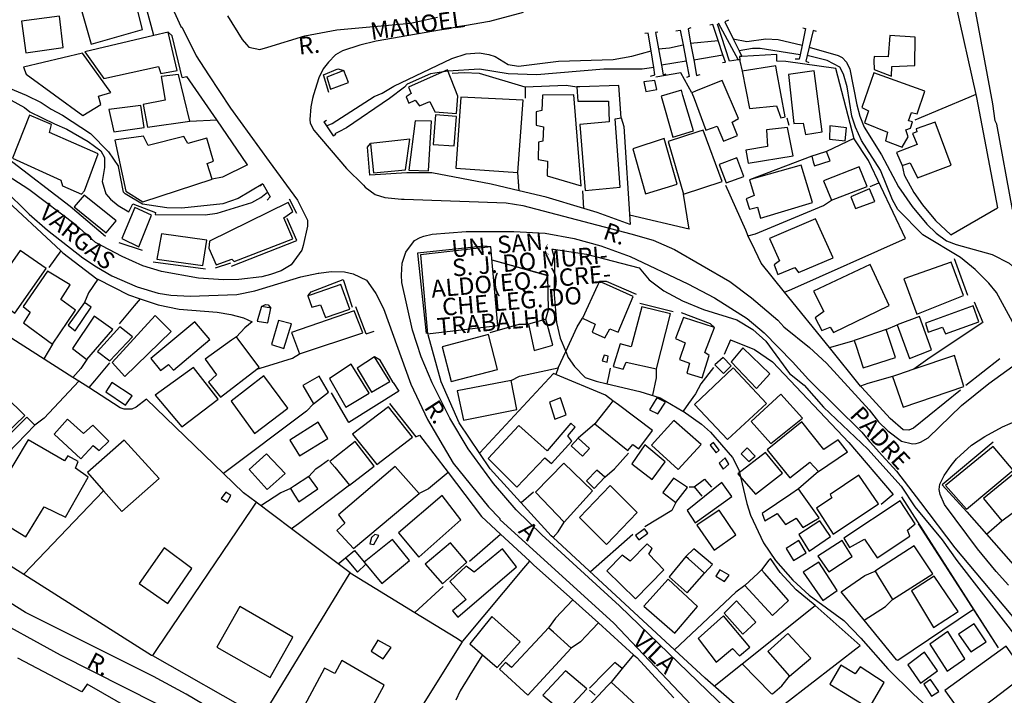
# Model space of a CAD drawing. Units: millimetres. Extents: x 183127 to 185541, y 1668740 to 1671515.
# Drawn here: x 183643 to 183785, y 1671231 to 1671328 of the extents above; entities that cross this region are included whole.
import ezdxf
from ezdxf.enums import TextEntityAlignment as Align

# ---------------------------------------------------------------- set-up
doc = ezdxf.new("R2010")
doc.units = ezdxf.units.MM
doc.header["$MEASUREMENT"] = 0
for name, color, linetype in [('V-ARROIO', 80, 'Continuous'), ('V-BUEIRO', 5, 'Continuous'), ('V-EDIFICACAO', 50, 'Continuous'), ('V-EDIFICACAO_IDENTIFICADA', 6, 'Continuous'), ('V-LOTE', 10, 'Continuous'), ('V-NOME_DOS_LOGRADOUROS', 7, 'Continuous'), ('V-PONTE_VIADUTO_PASSARELA', 2, 'Continuous'), ('V-QUADRA', 2, 'Continuous'), ('V-RIO', 71, 'Continuous'), ('V-TALVEGUE', 40, 'Continuous'), ('V-TESTADA', 5, 'Continuous'), ('V-VALETA', 161, 'Continuous')]:
    doc.layers.add(name, color=color, linetype=linetype)

# ---------------------------------------------------------------- blocks, each defined once
blk = doc.blocks.new('305')
at = {"color": 0, "linetype": 'ByBlock', "lineweight": -2, "const_width": 0.05}
blk.add_lwpolyline([(0.73, 0.39, 0.60863), (-0.73, 0.38)], format="xyb", dxfattribs=at)

msp = doc.modelspace()

# ---------------------------------------------------------------- linework, layer by layer
at = {"layer": 'V-ARROIO'}
for points in [[(183609.23, 1671330.33), (183617.31, 1671327.86), (183625.56, 1671324.42), (183636.95, 1671320.6), (183644.13, 1671317.61), (183646.32, 1671316.54), (183647.74, 1671315.57), (183649.37, 1671314.73), (183653.43, 1671312.07), (183656.01, 1671309.43), (183657.49, 1671307.32)], [(183609.24, 1671327.95), (183610.13, 1671327.85), (183612.28, 1671327.13), (183615.24, 1671325.71), (183616.88, 1671325.11), (183617.69, 1671324.6), (183622.87, 1671323.07), (183624.27, 1671322.83), (183636.81, 1671319.09), (183639.05, 1671318.26), (183641.98, 1671316.87), (183643.88, 1671315.83), (183644.69, 1671315.19), (183648.24, 1671313.45)], [(183740.02, 1671325.12), (183743.98, 1671325.51)], [(183746.15, 1671325.74), (183748.14, 1671325.35), (183750.85, 1671325.74), (183752.66, 1671325.63), (183756.1, 1671324.83)], [(183687.47, 1671313.19), (183688.29, 1671313.49), (183694.35, 1671317.39), (183695.53, 1671317.89), (183697.21, 1671318.92), (183705.55, 1671322.88), (183707.65, 1671323.56), (183709.5, 1671323.69), (183710.92, 1671323.48), (183711.82, 1671323.16), (183713.67, 1671322.02), (183715.18, 1671321.8), (183720.93, 1671322.49), (183728.84, 1671322.75), (183731.55, 1671323.24), (183734.31, 1671323.99)], [(183735.36, 1671324.29), (183736.97, 1671324.45), (183738.93, 1671324.87)], [(183755.8, 1671323.4), (183750.03, 1671324.34), (183748.92, 1671324.34), (183747.01, 1671323.98)], [(183757.11, 1671324.52), (183761.29, 1671323.33), (183761.9, 1671323.03), (183762.5, 1671322.38), (183763.01, 1671321.37), (183764.02, 1671316.22), (183764.43, 1671314.58), (183765.06, 1671312.99), (183767.55, 1671308.97), (183770.02, 1671304.4), (183771.97, 1671301.52), (183774.12, 1671298.98), (183775.43, 1671297.71), (183776.94, 1671296.59), (183778.32, 1671296.05), (183783.52, 1671294.62), (183785.97, 1671293.37), (183787.45, 1671292.01)], [(183739.37, 1671322.51), (183735.79, 1671321.94)], [(183740.46, 1671322.71), (183744.67, 1671323.43)], [(183787.78, 1671281.06), (183787.61, 1671281.95), (183786.46, 1671284.88), (183784.14, 1671289.14), (183783.06, 1671290.47), (183781.06, 1671292.45), (183778.94, 1671294.16), (183773.54, 1671297.47), (183769.91, 1671301.1), (183769.16, 1671302.51), (183767.42, 1671306.76), (183764.69, 1671311.08), (183763.81, 1671312.97), (183763.29, 1671314.58), (183762.6, 1671318.8), (183762.09, 1671320.64), (183761.53, 1671321.63), (183759.7, 1671322.62), (183756.82, 1671323.32)], [(183734.7, 1671321.58), (183733.01, 1671321.37), (183727.51, 1671321.33), (183717.84, 1671320.55), (183713.67, 1671320.68), (183709.54, 1671321.33), (183704.99, 1671321.07), (183702.49, 1671320.66), (183699.12, 1671319.19), (183698.75, 1671318.75), (183696.56, 1671317.12), (183690.34, 1671312.87), (183689.26, 1671312.33), (183688.68, 1671312.04)], [(183648.24, 1671313.45), (183650.02, 1671312.71), (183653.11, 1671310.91), (183654.92, 1671309.56), (183655.43, 1671308.6), (183655.43, 1671307.19), (183655.1, 1671305.13), (183655.62, 1671303.37), (183656.29, 1671302.59), (183657.41, 1671301.66), (183658.95, 1671300.75)], [(183678.3, 1671304.79), (183674.73, 1671302.67), (183672.54, 1671301.94), (183666.61, 1671301.28), (183664.46, 1671301.34), (183660.91, 1671301.89), (183658.41, 1671303.38), (183658.19, 1671303.61), (183657.49, 1671307.32)], [(183662.76, 1671300.37), (183669.96, 1671300.35), (183671.72, 1671300.57), (183676.71, 1671302.14), (183678, 1671302.83), (183678.96, 1671303.61)]]:
    msp.add_lwpolyline(points, dxfattribs=at)
at = {"layer": 'V-EDIFICACAO'}
for points in [[(183650.53, 1671335.43), (183653.51, 1671324.97), (183660.95, 1671327.06), (183658.27, 1671337.63), (183650.53, 1671335.43)], [(183643.46, 1671328.29), (183644.1, 1671323.72), (183649.48, 1671324.47), (183648.93, 1671328.98), (183643.46, 1671328.29)], [(183662.57, 1671326.22), (183652.61, 1671323.83), (183655.36, 1671319.99), (183663.26, 1671321.74), (183663.57, 1671320.71), (183665.92, 1671321.17), (183664.61, 1671326.71)], [(183768.74, 1671326.22), (183768.51, 1671323.15), (183766.48, 1671323.2), (183766.45, 1671322.6), (183766.48, 1671321.31), (183769.01, 1671320.35), (183769.06, 1671321.76), (183772.35, 1671321.89), (183772.42, 1671325.95), (183768.74, 1671326.22)], [(183643.75, 1671321.62), (183644.13, 1671320.64), (183652.34, 1671314.69), (183654.94, 1671316.25), (183654.57, 1671317.44), (183656.34, 1671317.98), (183652.25, 1671323.66), (183643.75, 1671321.62)], [(183687.51, 1671320.22), (183688.07, 1671318.49), (183690.64, 1671319.45), (183690, 1671321.17), (183687.51, 1671320.22)], [(183702.87, 1671320.35), (183699.33, 1671318.77), (183699.7, 1671317.82), (183698.95, 1671317.35), (183699.35, 1671316.46), (183700.25, 1671316.88), (183700.9, 1671316.07), (183702.4, 1671316.7), (183703.12, 1671315.21), (183706.23, 1671314.96), (183706.41, 1671317.47), (183704.92, 1671321.28), (183702.87, 1671320.35)], [(183752.29, 1671321.81), (183747.47, 1671321.08), (183748.5, 1671315.66), (183752.41, 1671316.06), (183753.03, 1671314.31), (183753.64, 1671314.47), (183752.4, 1671321.2), (183752.29, 1671321.81)], [(183754.12, 1671320.56), (183754.9, 1671313.53), (183756.24, 1671313.57), (183756.59, 1671311.94), (183758.99, 1671312.33), (183757.86, 1671321.1), (183754.12, 1671320.56)], [(183663.61, 1671320.3), (183664.22, 1671316.86), (183661.03, 1671316.27), (183661.64, 1671312.98), (183667.77, 1671313.85), (183666.14, 1671320.6), (183663.61, 1671320.3)], [(183733.24, 1671319.51), (183733.55, 1671318.13), (183735.12, 1671318.44), (183734.86, 1671319.73), (183733.24, 1671319.51)], [(183740.51, 1671317.11), (183742.22, 1671312.57), (183743.83, 1671313.14), (183744.75, 1671310.96), (183746.77, 1671311.76), (183746.01, 1671313.69), (183746.9, 1671314.23), (183744.56, 1671319.71), (183740.8, 1671318.21), (183740.18, 1671317.95)], [(183766.46, 1671320.83), (183764.7, 1671315.82), (183765.69, 1671315.33), (183765.08, 1671313.59), (183768.41, 1671312.28), (183768.14, 1671311), (183770.56, 1671310.1), (183771.41, 1671311.6), (183771.05, 1671312.58), (183771.74, 1671312.84), (183772.03, 1671313.75), (183771.45, 1671313.9), (183771.88, 1671315.1), (183772.69, 1671314.93), (183773.8, 1671318.16), (183766.46, 1671320.83)], [(183723.61, 1671318.78), (183723.66, 1671318.07), (183723.76, 1671316.73), (183728.15, 1671316.75), (183728.28, 1671313.75), (183724.04, 1671313.37), (183724.79, 1671303.86), (183729.83, 1671304.34), (183729.13, 1671314.17), (183730.01, 1671314.35), (183729.64, 1671318.98), (183724.04, 1671318.79), (183723.61, 1671318.78)], [(183738.91, 1671317.54), (183738.68, 1671318.34), (183735.78, 1671317.46), (183737.44, 1671311.56), (183740.41, 1671312.47)], [(183706.87, 1671317.31), (183706.12, 1671307.07), (183715.09, 1671306.44), (183715.86, 1671316.87), (183706.87, 1671317.31)], [(183718.63, 1671317.59), (183718.57, 1671315.38), (183717.72, 1671315.22), (183717.72, 1671313.25), (183718.79, 1671313.05), (183718.7, 1671310.98), (183718.09, 1671310.84), (183718.02, 1671308.31), (183719.35, 1671308.07), (183719.31, 1671305.97), (183724.2, 1671304.51), (183723.18, 1671317.65), (183718.63, 1671317.59)], [(183656.05, 1671315.54), (183656.79, 1671312.33), (183661.18, 1671312.96), (183660.68, 1671316.13), (183656.05, 1671315.54)], [(183644.61, 1671314.73), (183642.16, 1671308.52), (183649.15, 1671305.36), (183649.39, 1671304.51), (183652.11, 1671303.3), (183652.55, 1671303.8), (183654.52, 1671309.12), (183647.52, 1671312.2), (183647.78, 1671313.39), (183644.61, 1671314.73)], [(183700.27, 1671313.89), (183699.38, 1671306.79), (183702.2, 1671306.68), (183702.63, 1671313.83), (183700.27, 1671313.89)], [(183703.21, 1671314.78), (183702.86, 1671310.5), (183705.88, 1671310.28), (183706.24, 1671314.5), (183703.21, 1671314.78)], [(183741.06, 1671312.29), (183736.76, 1671310.9), (183738.97, 1671303.3), (183744.58, 1671305.15), (183741.84, 1671312.54), (183741.06, 1671312.29)], [(183750.95, 1671312.62), (183751.09, 1671310.18), (183747.96, 1671309.65), (183748.33, 1671307.77), (183754.8, 1671308.83), (183753.99, 1671312.94), (183750.95, 1671312.62)], [(183772.58, 1671312.73), (183772.66, 1671312.33), (183772.05, 1671312.06), (183772.68, 1671310.47), (183769.73, 1671309.31), (183770.52, 1671307.47), (183771.7, 1671307.83), (183772.74, 1671305.67), (183777.59, 1671307.52), (183775.28, 1671313.73), (183772.58, 1671312.73)], [(183657.17, 1671311.16), (183656.94, 1671311.12), (183658.54, 1671303.76), (183660.96, 1671302.19), (183670.99, 1671305.46), (183670.27, 1671307.76), (183671.15, 1671308.09), (183670.19, 1671311.38), (183667.48, 1671310.65), (183666.91, 1671311.64), (183661.73, 1671310.35), (183661.08, 1671311.68), (183657.17, 1671311.16)], [(183693.83, 1671310.65), (183693.89, 1671310.11), (183694.28, 1671306.41), (183698.9, 1671306.84), (183699.52, 1671311.25), (183694.31, 1671310.7), (183693.83, 1671310.65)], [(183736.19, 1671311.33), (183731.69, 1671309.87), (183733.52, 1671303.36), (183738.09, 1671304.76), (183736.19, 1671311.33)], [(183744.11, 1671307.58), (183745.15, 1671304.94), (183747.7, 1671305.86), (183746.67, 1671308.58), (183744.11, 1671307.58)], [(183757.48, 1671308.8), (183757.71, 1671308), (183757.88, 1671307.43), (183760.14, 1671308.11), (183759.64, 1671309.47), (183758.27, 1671309.05), (183757.48, 1671308.8)], [(183748.5, 1671305.41), (183748.65, 1671304.92), (183749.19, 1671303.13), (183748.04, 1671302.65), (183748.5, 1671301.16), (183749.68, 1671301.44), (183750.11, 1671299.84), (183757.6, 1671302.11), (183755.96, 1671307.5), (183749.81, 1671305.78), (183748.5, 1671305.41)], [(183759.18, 1671305.25), (183760.32, 1671302.44), (183765.51, 1671304.43), (183764.34, 1671307.25), (183759.18, 1671305.25)], [(183763.15, 1671302.94), (183763.81, 1671301.24), (183766.58, 1671302.27), (183765.81, 1671304.11), (183763.15, 1671302.94)], [(183652.53, 1671303.17), (183651.07, 1671301.5), (183655.68, 1671297.76), (183657.15, 1671299.45), (183652.53, 1671303.17)], [(183659.8, 1671301.4), (183657.94, 1671296.91), (183660.41, 1671295.7), (183662.23, 1671300.3), (183659.8, 1671301.4)], [(183670.62, 1671296.53), (183670.49, 1671295.53), (183671.58, 1671293.14), (183673.8, 1671293.92), (183674.16, 1671293.59), (183682.64, 1671296.87), (183681.32, 1671299.92), (183682.64, 1671300.82), (183681.97, 1671302.13), (183670.62, 1671296.53)], [(183758.04, 1671299.77), (183751.39, 1671296.9), (183752.83, 1671293.7), (183752.07, 1671293.12), (183752.61, 1671291.74), (183755.07, 1671292.76), (183755.6, 1671292), (183760.57, 1671294.13), (183758.04, 1671299.77)], [(183663.67, 1671297.58), (183663.02, 1671293.96), (183669.64, 1671293.05), (183670.21, 1671296.66), (183663.67, 1671297.58)], [(183643.26, 1671295.2), (183640.23, 1671290.93), (183641.21, 1671290.07), (183639.88, 1671288.08), (183642.49, 1671286.15), (183647.05, 1671292.58), (183643.26, 1671295.2)], [(183757.73, 1671289.31), (183759.23, 1671286.38), (183758, 1671285.5), (183758.93, 1671283.63), (183760.13, 1671284.12), (183760.64, 1671283.36), (183768.65, 1671287.24), (183765.9, 1671293.17), (183757.73, 1671289.31)], [(183770.76, 1671291.12), (183772.64, 1671286.03), (183779.39, 1671288.72), (183777.63, 1671293.51), (183770.76, 1671291.12)], [(183647.23, 1671292.21), (183643.71, 1671287.09), (183644.73, 1671286.3), (183643.75, 1671284.77), (183647.92, 1671281.68), (183651.26, 1671286.59), (183649.17, 1671288.12), (183650.49, 1671290.23), (183647.23, 1671292.21)], [(183684.77, 1671288.64), (183685.06, 1671287.82), (183685.35, 1671287.01), (183686.62, 1671287.35), (183687.34, 1671285.51), (183690.85, 1671286.71), (183689.53, 1671290.31), (183685.25, 1671288.81), (183684.77, 1671288.64)], [(183726.86, 1671290.73), (183726.58, 1671290.12), (183724.43, 1671285.41), (183726.22, 1671284.54), (183725.81, 1671283.4), (183727.63, 1671282.59), (183728.38, 1671283.87), (183729.58, 1671283.42), (183731.73, 1671288.57), (183727.87, 1671290.28), (183726.86, 1671290.73)], [(183650.2, 1671284.41), (183651.2, 1671283.62), (183653.5, 1671287), (183652.58, 1671287.69), (183650.2, 1671284.41)], [(183678.09, 1671287.11), (183677.92, 1671286.5), (183677.49, 1671284.98), (183679.01, 1671284.74), (183679.46, 1671286.87), (183678.67, 1671287.01), (183678.09, 1671287.11)], [(183731.45, 1671281.3), (183729.84, 1671281.72), (183728.86, 1671278.45), (183730.27, 1671278.07), (183730.72, 1671279.1), (183735.09, 1671278.12), (183737.1, 1671286.06), (183732.98, 1671287.05), (183731.45, 1671281.3)], [(183773.89, 1671284.73), (183774.3, 1671283.4), (183776.38, 1671284.12), (183776.81, 1671283.15), (183781.62, 1671284.91), (183780.78, 1671287.22), (183773.89, 1671284.73)], [(183650.83, 1671281.03), (183652.92, 1671279.45), (183656.64, 1671283.81), (183653.95, 1671285.72), (183650.83, 1671281.03)], [(183656.56, 1671279.04), (183658.38, 1671277), (183665.06, 1671283.5), (183662.76, 1671285.8), (183656.56, 1671279.04)], [(183682.44, 1671283.38), (183683.56, 1671280.27), (183692.74, 1671283.31), (183691.49, 1671286.49), (183682.44, 1671283.38)], [(183738.98, 1671285.53), (183737.84, 1671282.48), (183739.25, 1671281.85), (183738.4, 1671279.49), (183739.85, 1671278.94), (183739.45, 1671277.49), (183741.66, 1671276.83), (183742.7, 1671280.02), (183742.05, 1671280.46), (183743.46, 1671284.07), (183738.98, 1671285.53)], [(183773.02, 1671285.67), (183769.83, 1671284.47), (183771.59, 1671279.62), (183774.75, 1671280.84), (183773.02, 1671285.67)], [(183654.46, 1671280.6), (183656.22, 1671279.28), (183659.48, 1671282.76), (183657.67, 1671284.17), (183654.46, 1671280.6)], [(183662.15, 1671279.59), (183663.54, 1671277.86), (183664.68, 1671278.75), (183665.41, 1671277.95), (183670.65, 1671282.37), (183668.5, 1671284.9), (183662.15, 1671279.59)], [(183679.56, 1671281.61), (183681.3, 1671281.04), (183682.43, 1671284.59), (183680.53, 1671285.07), (183679.56, 1671281.61)], [(183719.14, 1671285.29), (183718.51, 1671285.11), (183716.62, 1671284.57), (183717.44, 1671280.78), (183720.12, 1671281.52), (183719.32, 1671284.61), (183719.14, 1671285.29)], [(183677.41, 1671278.06), (183677.78, 1671278.35), (183674.85, 1671282.25), (183674.47, 1671282.75), (183673.77, 1671282.25), (183669.95, 1671279.51), (183671.59, 1671277.27), (183670.44, 1671276.19), (183672.17, 1671274.03)], [(183704.19, 1671281.3), (183705.48, 1671276.31), (183712.17, 1671278), (183710.87, 1671283.05), (183704.19, 1671281.3)], [(183763.63, 1671282.19), (183763.9, 1671281.37), (183764.93, 1671278.25), (183769.59, 1671279.77), (183768.22, 1671283.81), (183764.33, 1671282.44), (183763.63, 1671282.19)], [(183747.56, 1671281.16), (183745.88, 1671279.14), (183749.54, 1671275.28), (183751.45, 1671277.42), (183747.56, 1671281.16), (183747.56, 1671281.16)], [(183691.89, 1671278.23), (183693.99, 1671274.76), (183696.62, 1671276.28), (183694.4, 1671279.83), (183691.89, 1671278.23)], [(183728.14, 1671279.93), (183727.52, 1671280.07), (183727.27, 1671279.28), (183727.98, 1671279.06), (183728.14, 1671279.93)], [(183744.72, 1671279.74), (183743.51, 1671278.69), (183744.75, 1671277.47), (183745.87, 1671278.56), (183744.72, 1671279.74)], [(183772.23, 1671278.05), (183769.86, 1671277.25), (183769.14, 1671277.01), (183769.42, 1671276.2), (183770.68, 1671272.57), (183779.43, 1671275.57), (183778.08, 1671280.03)], [(183668.31, 1671278.32), (183662.75, 1671274.33), (183666.61, 1671269.74), (183671.85, 1671273.74), (183668.31, 1671278.32)], [(183691.03, 1671278.79), (183687.89, 1671276.71), (183690.26, 1671272.57), (183693.64, 1671274.59), (183691.03, 1671278.79)], [(183740.59, 1671272.96), (183745.32, 1671267.93), (183750.98, 1671273.11), (183746.16, 1671278.28), (183740.59, 1671272.96)], [(183678.44, 1671277.12), (183673.71, 1671273.45), (183677.09, 1671268.79), (183681.91, 1671272.45), (183678.44, 1671277.12)], [(183684.07, 1671275.72), (183685.58, 1671273.09), (183687.77, 1671274.73), (183686.41, 1671277.05), (183684.07, 1671275.72)], [(183656.49, 1671276.16), (183655.62, 1671274.82), (183658.48, 1671272.87), (183659.43, 1671274.23), (183656.49, 1671276.16)], [(183706.33, 1671274.97), (183707.25, 1671270.73), (183714.95, 1671272.25), (183714.14, 1671276.45), (183706.33, 1671274.97)], [(183641.18, 1671274.15), (183638.51, 1671271.38), (183641.12, 1671268.66), (183643.96, 1671271.4), (183641.18, 1671274.15)], [(183753.02, 1671274.45), (183748.76, 1671270.54), (183751.6, 1671267.37), (183756.14, 1671270.98), (183753.02, 1671274.45)], [(183691.25, 1671268.68), (183694.72, 1671264.32), (183699.88, 1671268.24), (183696.43, 1671272.65), (183691.25, 1671268.68)], [(183719.65, 1671273.32), (183720.44, 1671270.85), (183722.06, 1671271.5), (183721.26, 1671273.92), (183719.65, 1671273.32)], [(183728.81, 1671273.5), (183728.34, 1671272.91), (183726.19, 1671270.18), (183730.96, 1671266.34), (183731.66, 1671267.19), (183732.53, 1671266.6), (183734.52, 1671269.2), (183729.59, 1671272.91), (183728.81, 1671273.5)], [(183734.1, 1671272.19), (183735.29, 1671271.62), (183736.37, 1671273.29), (183735.15, 1671273.94), (183734.1, 1671272.19)], [(183640.27, 1671267.19), (183641.49, 1671265.95), (183645.38, 1671269.97), (183644.25, 1671271.14), (183640.27, 1671267.19)], [(183650.1, 1671270.84), (183648.18, 1671268.69), (183652.05, 1671265.14), (183653.82, 1671267.06), (183654.69, 1671266.34), (183656.08, 1671267.69), (183653.75, 1671269.98), (183652.4, 1671268.79), (183650.1, 1671270.84)], [(183682.18, 1671267.84), (183683.56, 1671265.57), (183687.67, 1671268.08), (183686.28, 1671270.41), (183682.18, 1671267.84)], [(183715.25, 1671269.96), (183710.8, 1671265.16), (183714.96, 1671261.05), (183718.99, 1671265.26), (183719.96, 1671264.45), (183722.87, 1671267.68), (183722.28, 1671268.43), (183723.34, 1671269.69), (183722.74, 1671270.28), (183719.33, 1671266.3), (183715.25, 1671269.96)], [(183737.6, 1671270.67), (183734.36, 1671267.12), (183738.21, 1671263.59), (183741.53, 1671267.18), (183737.6, 1671270.67)], [(183756.07, 1671270.46), (183751.08, 1671266.42), (183754.33, 1671262.4), (183757.23, 1671264.65), (183758.46, 1671263.33), (183762.67, 1671266.14), (183761.31, 1671267.88), (183759.23, 1671266.47), (183756.07, 1671270.46), (183756.07, 1671270.46)], [(183644.45, 1671267.88), (183638.17, 1671257.49), (183644.1, 1671253.88), (183646.73, 1671258.21), (183649.82, 1671256.71), (183653.07, 1671262.49), (183651.27, 1671263.79), (183651.65, 1671264.73), (183650.15, 1671265.56), (183649.67, 1671264.84), (183644.45, 1671267.88)], [(183655.32, 1671260.51), (183657.94, 1671257.53), (183663.34, 1671262.28), (183658.29, 1671267.83), (183652.99, 1671263.15)], [(183687.98, 1671264.74), (183688.67, 1671263.91), (183690.81, 1671261.35), (183694.34, 1671264.08), (183691.61, 1671267.66), (183688.69, 1671265.31), (183687.98, 1671264.74)], [(183723.77, 1671268.14), (183722.8, 1671267.03), (183724.41, 1671265.52), (183725.41, 1671266.65), (183723.77, 1671268.14)], [(183733.42, 1671267.16), (183731.52, 1671264.42), (183734.47, 1671262.17), (183736.32, 1671264.72), (183733.42, 1671267.16)], [(183743.32, 1671267.49), (183742.82, 1671267.13), (183743.68, 1671266), (183744.11, 1671266.39), (183743.32, 1671267.49)], [(183776.78, 1671261.31), (183779.83, 1671257.87), (183786.57, 1671263.5), (183783.68, 1671266.93), (183776.78, 1671261.31)], [(183678.83, 1671265.85), (183676.33, 1671263.62), (183678.9, 1671260.71), (183681.52, 1671263.03), (183678.83, 1671265.85)], [(183746.81, 1671262.98), (183747.73, 1671261.92), (183749.37, 1671260.02), (183753.26, 1671263.06), (183750.8, 1671266.04), (183746.81, 1671262.98)], [(183747.3, 1671265.87), (183748.43, 1671264.75), (183749.31, 1671265.53), (183748.17, 1671266.72), (183747.3, 1671265.87)], [(183721.72, 1671264.53), (183717.64, 1671260.33), (183721.77, 1671256.02), (183725.88, 1671260.51), (183721.72, 1671264.53)], [(183744.11, 1671264.51), (183744.72, 1671263.63), (183745.52, 1671264.38), (183744.99, 1671265.26), (183744.11, 1671264.51)], [(183782.28, 1671259.4), (183784.9, 1671256.2), (183791.26, 1671260.89), (183788.35, 1671264.35), (183782.28, 1671259.4)], [(183689.23, 1671257.08), (183690.12, 1671255.87), (183688.96, 1671254.82), (183691.38, 1671252.2), (183700.87, 1671260.14), (183697.39, 1671264.01), (183689.23, 1671257.08)], [(183726.49, 1671263.52), (183724.99, 1671261.98), (183726.11, 1671260.84), (183727.64, 1671262.51), (183726.49, 1671263.52)], [(183760.15, 1671259.97), (183760.37, 1671259.51), (183758.17, 1671258.03), (183760.58, 1671254.26), (183767.1, 1671258.65), (183764.3, 1671262.76), (183760.15, 1671259.97)], [(183682.26, 1671260.86), (183682.87, 1671259.91), (183683.48, 1671258.95), (183686.21, 1671260.8), (183684.93, 1671262.59), (183682.87, 1671261.26), (183682.26, 1671260.86)], [(183728.43, 1671261.28), (183724, 1671256.67), (183727.88, 1671252.8), (183732.28, 1671257.41), (183728.43, 1671261.28)], [(183737.54, 1671262.36), (183735.99, 1671260.29), (183737.87, 1671258.82), (183739.55, 1671261), (183737.54, 1671262.36)], [(183739.53, 1671257.68), (183740.68, 1671255.9), (183745.95, 1671259.68), (183744.53, 1671261.73), (183739.53, 1671257.68)], [(183672.29, 1671259.42), (183673.13, 1671258.9), (183673.66, 1671259.83), (183672.97, 1671260.31), (183672.29, 1671259.42)], [(183697.87, 1671254.44), (183700.79, 1671250.95), (183706.88, 1671256.33), (183704.16, 1671259.84), (183697.87, 1671254.44)], [(183755.6, 1671260.79), (183754.46, 1671260.03), (183750.33, 1671257.26), (183750.7, 1671256.2), (183752.51, 1671257.26), (183753.7, 1671255.64), (183755.23, 1671256.57), (183756.2, 1671255.21), (183758.55, 1671256.64), (183756.15, 1671260.01), (183755.6, 1671260.79)], [(183762.12, 1671253.67), (183762.94, 1671252.36), (183765.08, 1671253.56), (183766.93, 1671250.87), (183771.64, 1671254), (183771.29, 1671254.86), (183772.43, 1671255.75), (183770.23, 1671259.07), (183762.12, 1671253.67)], [(183740.93, 1671255.57), (183743.39, 1671251.94), (183746.55, 1671254.18), (183744.15, 1671257.73), (183740.93, 1671255.57)], [(183758.64, 1671256.18), (183755.63, 1671254.21), (183757.11, 1671251.81), (183760.22, 1671253.94), (183758.64, 1671256.18)], [(183694.43, 1671254.23), (183693.96, 1671253.77), (183693.73, 1671252.89), (183694.31, 1671252.76), (183695.02, 1671254.07), (183694.43, 1671254.23)], [(183732.04, 1671254.08), (183732.56, 1671253.45), (183733.83, 1671254.39), (183733.38, 1671255.03), (183732.04, 1671254.08)], [(183692.92, 1671250.25), (183695.48, 1671247.17), (183699.45, 1671250.46), (183696.98, 1671253.48), (183692.92, 1671250.25)], [(183701.73, 1671249.94), (183704.21, 1671247.08), (183707.71, 1671250.23), (183705.36, 1671253.01), (183701.73, 1671249.94)], [(183731.28, 1671250.39), (183730.15, 1671251.24), (183727.91, 1671248.96), (183732.08, 1671244.94), (183736.16, 1671249.11), (183733.97, 1671251.4), (183734.48, 1671252.2), (183733.74, 1671252.88), (183731.28, 1671250.39)], [(183755.63, 1671253.35), (183753.79, 1671252.18), (183754.85, 1671250.48), (183756.7, 1671251.57), (183755.63, 1671253.35)], [(183758.38, 1671251.07), (183759.94, 1671248.85), (183763.32, 1671251.04), (183761.86, 1671253.35), (183758.38, 1671251.07)], [(183664.07, 1671252.28), (183660.47, 1671247.13), (183664.58, 1671244.25), (183668.03, 1671249.33), (183664.07, 1671252.28)], [(183708.78, 1671248.78), (183707.64, 1671249.65), (183705.26, 1671247.44), (183707.61, 1671244.86), (183705.65, 1671243.2), (183706.41, 1671242.31), (183714.88, 1671249.54), (183712.87, 1671252.15), (183708.78, 1671248.78)], [(183766.64, 1671248.95), (183767.14, 1671248.12), (183769.12, 1671244.85), (183774.97, 1671248.55), (183772.28, 1671252.6), (183767.14, 1671249.27), (183766.64, 1671248.95)], [(183739.34, 1671251.04), (183739.34, 1671251.04), (183736.94, 1671248.12), (183739.54, 1671245.8), (183742, 1671248.65), (183739.7, 1671250.7), (183739.34, 1671251.04)], [(183756.24, 1671248.78), (183759.1, 1671244.72), (183761.17, 1671246.12), (183758.5, 1671250.23), (183756.24, 1671248.78)], [(183744.24, 1671249.13), (183743.64, 1671248.21), (183744.92, 1671247.43), (183745.57, 1671248.36), (183744.24, 1671249.13)], [(183750.26, 1671249.14), (183749.75, 1671248.66), (183747.85, 1671246.87), (183751.81, 1671242.53), (183754.16, 1671244.7), (183750.68, 1671248.66), (183750.26, 1671249.14)], [(183733.28, 1671243.87), (183737.76, 1671239.99), (183741.01, 1671243.84), (183736.77, 1671247.76), (183733.28, 1671243.87)], [(183775.15, 1671248.19), (183771.88, 1671246.08), (183775.06, 1671240.81), (183778.62, 1671243.11), (183775.15, 1671248.19)], [(183746.62, 1671244.67), (183744.85, 1671242.89), (183747.54, 1671239.82), (183749.43, 1671241.55), (183746.62, 1671244.67)], [(183674.96, 1671243.81), (183671.65, 1671237.97), (183679.33, 1671233.59), (183682.64, 1671239.39), (183674.96, 1671243.81)], [(183710, 1671236.85), (183712.08, 1671235.01), (183715.44, 1671238.74), (183711.32, 1671242.39), (183708.18, 1671238.46)], [(183741.11, 1671239.23), (183743.71, 1671235.82), (183746.08, 1671237.75), (183747.06, 1671236.73), (183748.57, 1671237.98), (183744.74, 1671242.48), (183741.11, 1671239.23)], [(183778.67, 1671239.86), (183780.45, 1671237.28), (183782.66, 1671238.74), (183780.94, 1671241.35), (183778.67, 1671239.86)], [(183719.52, 1671240.75), (183718.94, 1671240.13), (183714.16, 1671235.05), (183713.31, 1671235.77), (183712.44, 1671234.81), (183716.53, 1671231.05), (183722.79, 1671237.81), (183720.21, 1671240.13), (183719.52, 1671240.75)], [(183754.06, 1671239.94), (183751.16, 1671237.36), (183754.3, 1671233.76), (183757.34, 1671236.39), (183754.06, 1671239.94)], [(183774.55, 1671238.41), (183777.05, 1671234.49), (183779.56, 1671236.28), (183777.15, 1671240.21), (183774.55, 1671238.41)], [(183694.9, 1671238.96), (183693.91, 1671237.39), (183695.65, 1671236.3), (183696.82, 1671237.92), (183694.9, 1671238.96)], [(183773.78, 1671237.23), (183771.35, 1671235.44), (183773.16, 1671232.77), (183775.65, 1671234.54), (183773.78, 1671237.23)], [(183782.7, 1671229.75), (183788.38, 1671234.06), (183785.53, 1671238.13), (183776.69, 1671231.73), (183779.35, 1671228.04), (183781.22, 1671229.45), (183781.7, 1671228.99)], [(183689.67, 1671236.03), (183688.69, 1671234.15), (183687.18, 1671234.94), (183683.9, 1671228.85), (183688.53, 1671226.23), (183687.91, 1671224.8), (183690.73, 1671223.14), (183695.8, 1671232.47), (183689.67, 1671236.03)], [(183718.71, 1671231.04), (183721.78, 1671228.43), (183725.02, 1671231.94), (183721.97, 1671234.57), (183718.71, 1671231.04)], [(183761.69, 1671235.38), (183760.1, 1671232.64), (183765.8, 1671229.16), (183767.96, 1671232.89), (183764.48, 1671235.13), (183763.78, 1671234.1), (183761.69, 1671235.38)], [(183728.57, 1671232.93), (183728.02, 1671232.39), (183723.96, 1671228.05), (183728.18, 1671224.26), (183732.67, 1671229.12), (183729.11, 1671232.39)], [(183774.63, 1671233.32), (183773.64, 1671232.63), (183774.78, 1671230.88), (183775.82, 1671231.58), (183774.63, 1671233.32)]]:
    msp.add_lwpolyline(points, close=True, dxfattribs=at)
at = {"layer": 'V-EDIFICACAO_IDENTIFICADA'}
msp.add_lwpolyline([(183711.45, 1671292.91), (183711.18, 1671295.72), (183701.03, 1671294.55), (183702.06, 1671283.16), (183712.21, 1671284.35), (183711.45, 1671292.91)], close=True, dxfattribs=at)
at = {"layer": 'V-LOTE'}
msp.add_line((183730.16, 1671234.87), (183728.57, 1671232.93), dxfattribs=at)
for points in [[(183662.18, 1671327.66), (183655.88, 1671350.77), (183646.28, 1671351.59), (183645.89, 1671351.67)], [(183778.22, 1671330.9), (183778.24, 1671330.79), (183781.18, 1671317.69)], [(183743.97, 1671328.06), (183746.88, 1671322.68)], [(183662.57, 1671326.22), (183662.18, 1671327.66)], [(183746.88, 1671322.68), (183745.64, 1671322.52), (183743.88, 1671327.85)], [(183747.11, 1671322.71), (183746.88, 1671322.68)], [(183747.4, 1671323.18), (183747.06, 1671323.16), (183747.11, 1671322.71)], [(183747.11, 1671322.71), (183747.13, 1671322.52)], [(183747.13, 1671322.52), (183747.47, 1671321.08)], [(183752.47, 1671322.53), (183752.47, 1671323.49), (183747.4, 1671323.18)], [(183754.6, 1671289.62), (183771.03, 1671296.94), (183765.7, 1671308.18), (183763.59, 1671311.31), (183760.99, 1671321.46), (183753.77, 1671322.47), (183752.47, 1671322.53)], [(183705.62, 1671320.77), (183707.32, 1671320.89), (183709.52, 1671320.79), (183716.08, 1671318.79), (183722.04, 1671319.03), (183723.61, 1671318.78)], [(183666.63, 1671320.16), (183667.31, 1671320.31)], [(183671.64, 1671314.03), (183667.31, 1671320.31)], [(183740.18, 1671317.95), (183738.6, 1671320.84), (183735.01, 1671320.18)], [(183609.25, 1671319.36), (183613.4, 1671318.73), (183624.61, 1671315.25), (183641.59, 1671308.41), (183650.49, 1671301.58)], [(183716.21, 1671317.16), (183716.18, 1671318.79)], [(183780.18, 1671317.27), (183772.38, 1671314.01)], [(183781.18, 1671317.69), (183780.18, 1671317.27)], [(183781.18, 1671317.69), (183781.28, 1671317.25), (183784.3, 1671301.37)], [(183667.77, 1671313.85), (183671.64, 1671314.03)], [(183667.77, 1671313.85), (183667.77, 1671313.85)], [(183676.1, 1671307.57), (183671.64, 1671314.03)], [(183671.64, 1671314.03), (183671.64, 1671314.03)], [(183730.01, 1671314.35), (183730.36, 1671313.06)], [(183753.89, 1671314.34), (183754.18, 1671313.26)], [(183730.36, 1671313.06), (183731.27, 1671298.94)], [(183762.31, 1671311.01), (183762.49, 1671312.91), (183760.08, 1671313.19), (183760.03, 1671311.26), (183762.31, 1671311.01)], [(183763.58, 1671311.34), (183759.64, 1671309.47)], [(183763.58, 1671311.34), (183763.58, 1671311.34)], [(183757.48, 1671308.8), (183757.48, 1671308.8), (183748.5, 1671305.41), (183748.5, 1671305.41)], [(183676.1, 1671307.57), (183672.45, 1671305.76)], [(183770.52, 1671307.47), (183770.83, 1671306.11)], [(183672.45, 1671305.76), (183670.99, 1671305.46)], [(183715.29, 1671303.82), (183711.26, 1671304.78), (183702.66, 1671306.38)], [(183715.29, 1671303.82), (183715.09, 1671306.44)], [(183770.83, 1671306.11), (183770.86, 1671306.02), (183772.21, 1671303.54), (183773.45, 1671301.78), (183775.37, 1671299.52), (183777.54, 1671297.45), (183784.3, 1671301.37)], [(183724.63, 1671301.23), (183719.17, 1671302.89), (183715.29, 1671303.82)], [(183715.29, 1671303.82), (183715.29, 1671303.82)], [(183715.35, 1671304.87), (183715.35, 1671304.87)], [(183745.05, 1671304.62), (183747.91, 1671298.19), (183748.29, 1671297.33)], [(183765.93, 1671304.41), (183767.18, 1671304.94)], [(183639.03, 1671303.75), (183639.54, 1671303.73), (183640.09, 1671303.49), (183649.14, 1671295.13)], [(183724.63, 1671301.23), (183724.45, 1671303.79)], [(183739.8, 1671298.28), (183738.97, 1671303.3)], [(183759.2, 1671301.69), (183760.32, 1671302.44)], [(183731.27, 1671298.94), (183726.52, 1671300.66), (183724.63, 1671301.23)], [(183748.29, 1671297.33), (183749.36, 1671297.61), (183759.2, 1671301.69)], [(183739.8, 1671298.28), (183731.19, 1671300.31)], [(183739.8, 1671298.28), (183739.8, 1671298.28)], [(183753.58, 1671289.16), (183750.18, 1671293.35), (183748.83, 1671296.19), (183748.29, 1671297.33)], [(183649.14, 1671295.13), (183647.43, 1671292.74)], [(183649.14, 1671295.13), (183649.44, 1671294.85), (183654.34, 1671291.11), (183654.47, 1671291.05)], [(183719.14, 1671285.29), (183719.49, 1671286.61), (183719.39, 1671291.59), (183711.4, 1671293.78)], [(183654.47, 1671291.05), (183653.16, 1671289.08)], [(183654.47, 1671291.05), (183658.93, 1671288.8), (183660.57, 1671288.23)], [(183753.58, 1671289.16), (183754.6, 1671289.62)], [(183653.16, 1671289.08), (183652.58, 1671287.69)], [(183660.57, 1671288.23), (183659.74, 1671287.23)], [(183660.57, 1671288.23), (183663.18, 1671287.33), (183666.2, 1671286.72), (183671.72, 1671286.28), (183673.68, 1671285.98), (183675.5, 1671285.48), (183676.76, 1671284.89)], [(183760.03, 1671281.2), (183753.58, 1671289.16)], [(183659.74, 1671287.23), (183657.55, 1671284.6)], [(183723.65, 1671284.16), (183724.43, 1671285.41)], [(183676.76, 1671284.89), (183675.69, 1671284.04), (183674.47, 1671282.75)], [(183711.11, 1671283.36), (183715.29, 1671284.54)], [(183715.29, 1671284.54), (183716.62, 1671284.57)], [(183722.01, 1671280.63), (183723.65, 1671284.16)], [(183768.22, 1671283.81), (183769.83, 1671284.47)], [(183782.1, 1671284.75), (183774.23, 1671279.52)], [(183650.88, 1671276.87), (183640.86, 1671283.28)], [(183693.19, 1671283.17), (183694.36, 1671283.56)], [(183720.19, 1671253.77), (183719.9, 1671254.04), (183711.07, 1671263.71), (183706.6, 1671270.34), (183704.04, 1671276.24), (183702.13, 1671283.01)], [(183647.92, 1671281.68), (183646.71, 1671279.54)], [(183745.75, 1671282.32), (183744.84, 1671280.21)], [(183745.75, 1671282.32), (183749.22, 1671280.93), (183751.84, 1671279.14), (183762.82, 1671267.49), (183769.22, 1671259.97)], [(183760.03, 1671281.2), (183763.63, 1671282.19), (183763.63, 1671282.19)], [(183764.53, 1671275.64), (183760.03, 1671281.2)], [(183679.17, 1671278.61), (183682.55, 1671279.66)], [(183682.55, 1671279.66), (183683.56, 1671280.27)], [(183720.91, 1671278.27), (183722.01, 1671280.63)], [(183652.92, 1671279.45), (183652.04, 1671278.19)], [(183656.15, 1671278.98), (183654, 1671276.41)], [(183677.41, 1671278.06), (183679.17, 1671278.61)], [(183715.34, 1671277.04), (183720.91, 1671278.27)], [(183720.91, 1671278.27), (183720.58, 1671277.32)], [(183728.21, 1671277.03), (183728.46, 1671278.24)], [(183743.33, 1671278.32), (183741.48, 1671275.96), (183740.73, 1671274.53), (183739.72, 1671273.12)], [(183774.23, 1671279.52), (183772.23, 1671278.05)], [(183784.63, 1671279.56), (183779.73, 1671275.7)], [(183652.04, 1671278.19), (183650.88, 1671276.87)], [(183651.73, 1671276.33), (183650.88, 1671276.87)], [(183720.58, 1671277.32), (183720.23, 1671277.47), (183709.61, 1671266)], [(183714.14, 1671276.45), (183715.34, 1671277.04)], [(183728.81, 1671273.5), (183727.72, 1671274.33), (183720.58, 1671277.32)], [(183727.99, 1671275.97), (183728.21, 1671277.03)], [(183734.54, 1671274.3), (183735.09, 1671276.84)], [(183735.09, 1671276.84), (183735.09, 1671278.12)], [(183769.14, 1671277.01), (183769.14, 1671277.01), (183765.59, 1671276.02)], [(183651.73, 1671276.33), (183646.74, 1671270.99)], [(183653.17, 1671275.41), (183651.73, 1671276.33)], [(183654, 1671276.41), (183653.17, 1671275.41)], [(183661.5, 1671273.73), (183660.03, 1671272.61), (183659.39, 1671272.31), (183658.27, 1671272.29), (183657.71, 1671272.5), (183653.17, 1671275.41)], [(183697.11, 1671276.16), (183697.93, 1671274.89)], [(183765.59, 1671276.02), (183764.53, 1671275.64)], [(183778.97, 1671275.03), (183772.15, 1671269.54), (183771.48, 1671269.28), (183770.7, 1671269.34), (183768.79, 1671270.97), (183764.71, 1671275.42), (183764.53, 1671275.64)], [(183697.93, 1671274.89), (183690.7, 1671270.36), (183688.19, 1671274.65)], [(183672.6, 1671263.04), (183661.5, 1671273.73)], [(183685.58, 1671273.09), (183684.58, 1671272)], [(183739.72, 1671273.12), (183738.92, 1671272)], [(183684.58, 1671272), (183672.6, 1671263.04)], [(183646.74, 1671270.99), (183645.38, 1671269.97)], [(183726.2, 1671270.18), (183723.77, 1671268.14)], [(183726.19, 1671270.18), (183726.2, 1671270.18)], [(183700.37, 1671268.33), (183700.89, 1671268.54), (183705.01, 1671263.17)], [(183729.03, 1671263.71), (183731.05, 1671265.97)], [(183685.96, 1671263.71), (183686.69, 1671264.21), (183687.75, 1671264.98)], [(183677.33, 1671258.87), (183675.52, 1671260.23), (183672.6, 1671263.04)], [(183684.93, 1671262.59), (183685.96, 1671263.71)], [(183705.01, 1671263.17), (183702.2, 1671260.82)], [(183705.01, 1671263.17), (183709.86, 1671256.84), (183712.6, 1671254.29)], [(183727.64, 1671262.51), (183729.03, 1671263.71)], [(183758.46, 1671263.33), (183755.6, 1671260.79), (183755.6, 1671260.79)], [(183758.46, 1671263.33), (183758.46, 1671263.33)], [(183690.81, 1671261.35), (183683.44, 1671255.76)], [(183690.81, 1671261.35), (183690.81, 1671261.35)], [(183740.55, 1671261.08), (183742.02, 1671262.21), (183743.02, 1671261.03)], [(183654.2, 1671259.35), (183655.32, 1671260.51)], [(183682.26, 1671260.86), (183680.87, 1671260.25), (183677.99, 1671258.37)], [(183702.2, 1671260.82), (183700.87, 1671260.14)], [(183717.33, 1671260.31), (183715.55, 1671258.81)], [(183739.81, 1671261.12), (183740.54, 1671261.09), (183741.65, 1671259.76)], [(183769.22, 1671259.97), (183767.51, 1671258.53)], [(183643.79, 1671248.48), (183654.2, 1671259.35)], [(183677.33, 1671258.87), (183676.65, 1671257.87)], [(183682.44, 1671255.04), (183677.33, 1671258.87)], [(183737.87, 1671258.82), (183737.28, 1671257.67)], [(183676.65, 1671257.87), (183663.05, 1671237.76)], [(183737.28, 1671257.67), (183733.4, 1671255.34)], [(183779.89, 1671257.49), (183782.71, 1671254.28)], [(183632.34, 1671255.72), (183643.79, 1671248.48)], [(183683.44, 1671255.76), (183682.44, 1671255.04)], [(183720.88, 1671254.58), (183721.77, 1671256.02)], [(183772.84, 1671255.78), (183784.39, 1671237.88)], [(183782.71, 1671254.28), (183784.9, 1671256.2)], [(183784.9, 1671256.2), (183784.9, 1671256.2)], [(183689.17, 1671249.99), (183682.44, 1671255.04)], [(183708.1, 1671250.35), (183712.6, 1671254.29)], [(183712.6, 1671254.29), (183716.81, 1671250.36)], [(183720.19, 1671253.77), (183720.88, 1671254.58)], [(183731.68, 1671254.2), (183725.57, 1671248.82)], [(183782.71, 1671254.28), (183797.09, 1671237.94)], [(183737.71, 1671237.56), (183720.19, 1671253.77)], [(183690.22, 1671250.85), (183691.51, 1671251.9)], [(183691.51, 1671251.9), (183692.92, 1671250.25)], [(183743.18, 1671249.87), (183743.18, 1671249.87), (183740.46, 1671252.17), (183739.34, 1671251.04)], [(183689.17, 1671249.99), (183690.22, 1671250.85)], [(183690.9, 1671248.69), (183689.17, 1671249.99)], [(183690.22, 1671250.85), (183690.22, 1671250.85)], [(183690.22, 1671250.85), (183691.94, 1671248.79), (183693.17, 1671249.95)], [(183715.97, 1671249.36), (183716.81, 1671250.36)], [(183716.81, 1671250.36), (183717.36, 1671249.85), (183723, 1671244.78)], [(183742, 1671248.65), (183743.18, 1671249.87)], [(183750.24, 1671226.4), (183753.68, 1671229.86), (183764.47, 1671238.21), (183757.97, 1671244), (183755.22, 1671246.25), (183752.94, 1671248.72), (183751.55, 1671250.74), (183751.32, 1671250.54), (183750.26, 1671249.14)], [(183643.79, 1671248.48), (183662.24, 1671236.83), (183662.37, 1671236.76)], [(183678.76, 1671228.82), (183690.9, 1671248.69)], [(183690.9, 1671248.69), (183700.2, 1671242.99)], [(183707.12, 1671238.75), (183707.17, 1671238.82), (183715.97, 1671249.36)], [(183765.07, 1671241.85), (183761.73, 1671245.96), (183765.14, 1671248.29), (183766.64, 1671248.95)], [(183700.2, 1671242.99), (183704.3, 1671246.72)], [(183746.56, 1671245.92), (183737.71, 1671237.56)], [(183747.85, 1671246.87), (183746.56, 1671245.92)], [(183723, 1671244.78), (183720.52, 1671242.13), (183719.52, 1671240.75)], [(183723, 1671244.78), (183726.7, 1671241.46)], [(183768.14, 1671243.82), (183769.12, 1671244.85)], [(183700.2, 1671242.99), (183706.12, 1671239.36)], [(183747.44, 1671235.56), (183757.99, 1671243.98)], [(183765.07, 1671241.85), (183768.14, 1671243.82)], [(183780.81, 1671243.42), (183769.91, 1671236.05), (183769.72, 1671236.12), (183765.07, 1671241.85)], [(183726.7, 1671241.46), (183725.75, 1671240.45)], [(183726.7, 1671241.46), (183731.79, 1671236.87)], [(183725.75, 1671240.45), (183724.13, 1671238.72)], [(183698.34, 1671224.74), (183707.12, 1671238.75)], [(183706.12, 1671239.36), (183707.12, 1671238.75)], [(183724.13, 1671238.72), (183722.79, 1671237.81)], [(183663.05, 1671237.76), (183662.37, 1671236.76)], [(183750.24, 1671226.4), (183750.21, 1671226.43), (183742.11, 1671233.48), (183737.71, 1671237.56)], [(183652.2, 1671231.51), (183642.94, 1671236.38)], [(183662.37, 1671236.76), (183677.42, 1671228.2), (183678.15, 1671227.82)], [(183710, 1671236.85), (183709.17, 1671235.54)], [(183730.16, 1671234.87), (183729.06, 1671235.76), (183727.68, 1671234.35)], [(183731.79, 1671236.87), (183730.16, 1671234.87)], [(183731.79, 1671236.87), (183732.24, 1671236.46), (183737.57, 1671230.64)], [(183709.17, 1671235.54), (183706.74, 1671231.65), (183706.12, 1671230.32)], [(183727.68, 1671234.35), (183725.44, 1671232.06)], [(183743.41, 1671232.35), (183747.44, 1671235.56)], [(183747.44, 1671235.56), (183751.64, 1671231.26), (183751.81, 1671231.22), (183753.16, 1671232.38)], [(183753.16, 1671232.38), (183754.3, 1671233.76)], [(183652.94, 1671232.61), (183652.2, 1671231.51)], [(183665.83, 1671225.2), (183652.94, 1671232.61)], [(183725.41, 1671231.77), (183726.23, 1671231.04)]]:
    msp.add_lwpolyline(points, dxfattribs=at)
at = {"layer": 'V-PONTE_VIADUTO_PASSARELA'}
for p, q in [((183687.11, 1671313.75), (183687.48, 1671313.99)), ((183688.44, 1671311.74), (183688.82, 1671311.97)), ((183678.3, 1671304.79), (183677.87, 1671304.45))]:
    msp.add_line(p, q, dxfattribs=at)
for points in [[(183745.47, 1671328.44), (183744.95, 1671328.18), (183746.15, 1671325.74)], [(183734.31, 1671323.99), (183733.89, 1671326.57), (183733.41, 1671326.48)], [(183735.3, 1671326.71), (183734.94, 1671326.62), (183735.36, 1671324.29)], [(183737.9, 1671326.88), (183738.53, 1671326.97), (183738.93, 1671324.87)], [(183740.06, 1671327.3), (183739.65, 1671327.17), (183740.02, 1671325.12)], [(183743.98, 1671325.51), (183743.21, 1671327.82), (183742.79, 1671327.71)], [(183756.2, 1671327.33), (183756.59, 1671327.2), (183756.1, 1671324.83)], [(183758.18, 1671326.77), (183757.69, 1671326.94), (183757.11, 1671324.52)], [(183740.02, 1671325.12), (183740.46, 1671322.71)], [(183744.67, 1671323.43), (183743.98, 1671325.51)], [(183746.15, 1671325.74), (183747.01, 1671323.98)], [(183734.7, 1671321.58), (183734.31, 1671323.99)], [(183735.36, 1671324.29), (183735.79, 1671321.94)], [(183738.93, 1671324.87), (183739.37, 1671322.51)], [(183747.01, 1671323.98), (183747.4, 1671323.18)], [(183756.1, 1671324.83), (183755.8, 1671323.4)], [(183757.11, 1671324.52), (183756.82, 1671323.32)], [(183739.37, 1671322.51), (183739.79, 1671320.3), (183739.43, 1671320.17)], [(183740.46, 1671322.71), (183740.87, 1671320.43), (183741.41, 1671320.56)], [(183744.63, 1671322.31), (183745.03, 1671322.36), (183744.67, 1671323.43)], [(183755.8, 1671323.4), (183755.67, 1671322.8), (183755.1, 1671322.78)], [(183756.82, 1671323.32), (183756.62, 1671322.49), (183757.09, 1671322.3)], [(183734.22, 1671320.36), (183734.87, 1671320.54), (183734.7, 1671321.58)], [(183735.79, 1671321.94), (183736.04, 1671320.55), (183736.5, 1671320.66)], [(183687.11, 1671313.75), (183687.11, 1671313.75), (183688.44, 1671311.74)], [(183678.3, 1671304.79), (183678.96, 1671303.61)], [(183678.96, 1671303.61), (183679.34, 1671302.93), (183678.9, 1671302.45)]]:
    msp.add_lwpolyline(points, dxfattribs=at)
at = {"layer": 'V-QUADRA'}
for points in [[(183786.48, 1671301.09), (183784.2, 1671313.42), (183783.97, 1671313.92), (183783.64, 1671316.35), (183780.8, 1671331.66)], [(183665.01, 1671330.66), (183666.47, 1671327.5), (183666.67, 1671327.35), (183668.68, 1671323.28), (183670.47, 1671320.54), (183673.61, 1671315.74), (183679.22, 1671308.05), (183683.3, 1671302.46), (183684.36, 1671300.34), (183684.74, 1671299.58), (183684.76, 1671298.68), (183684.09, 1671295.91), (183683.92, 1671295.22), (183682.38, 1671293.11), (183680.94, 1671292.25), (183679.41, 1671291.71), (183678.17, 1671291.39), (183674.82, 1671291.01), (183672.62, 1671290.96), (183669.01, 1671291.2), (183663.68, 1671292.14), (183661, 1671293), (183658.01, 1671294.34), (183654.16, 1671296.34), (183651.4, 1671298.79), (183644.53, 1671304.01), (183637.57, 1671308.46)], [(183715.86, 1671329.54), (183711.01, 1671328.21), (183694.65, 1671325.39), (183692.31, 1671324.81), (183689.81, 1671324.02), (183688.76, 1671323.4), (183687.75, 1671322.34), (183687.02, 1671321.4), (183686.38, 1671320.11), (183685.58, 1671317.64), (183685.47, 1671317.11), (183685.23, 1671315.92), (183685.09, 1671314.11), (183685.13, 1671313.57), (183685.66, 1671312.56), (183690.37, 1671307.02), (183692.8, 1671304.61), (183693.06, 1671304.35), (183694.5, 1671303.25), (183695.88, 1671302.85), (183698.28, 1671302.59), (183698.67, 1671302.58), (183713.39, 1671302.08), (183715.82, 1671301.66), (183731.4, 1671297.62), (183734.6, 1671296.66), (183737.7, 1671295.33), (183745.67, 1671290.71), (183748.81, 1671288.38), (183752.61, 1671285.12), (183753.47, 1671284.17), (183757.19, 1671281.21), (183759.6, 1671278.93), (183765.78, 1671272.2), (183767.14, 1671270.48), (183768.45, 1671269.17), (183770.45, 1671267.67), (183772.04, 1671267.3), (183772.56, 1671267.34), (183772.9, 1671267.44), (183773.16, 1671267.52), (183774.27, 1671268.18), (183779.11, 1671272.83), (183783.06, 1671276.01), (183787.36, 1671279.14)], [(183673.18, 1671329.05), (183675.33, 1671325.61), (183675.92, 1671324.9), (183676.25, 1671324.51), (183677.84, 1671324.17), (183679, 1671324.52), (183684.36, 1671326.14), (183688.96, 1671327.05), (183699.62, 1671327.99), (183703.48, 1671328.85)], [(183640.86, 1671304.07), (183644.6, 1671300.41), (183647.22, 1671298.12), (183652.31, 1671294.12), (183654.27, 1671292.85), (183656.51, 1671291.56), (183660.16, 1671289.95), (183663.21, 1671289.03), (183665.02, 1671288.73), (183667.79, 1671288.62), (183674.56, 1671288.86), (183677.14, 1671289.39), (183683.76, 1671291.37), (183686.29, 1671291.93), (183686.38, 1671291.94), (183688.14, 1671292.14), (183690.07, 1671292.1), (183691.32, 1671291.84), (183693.23, 1671290.9), (183694.14, 1671289.62), (183694.61, 1671288.97), (183695.7, 1671286.82), (183699.63, 1671275.9), (183702.06, 1671270.79), (183705.76, 1671264.53), (183710.85, 1671258.21), (183712.48, 1671256.52), (183712.47, 1671256.36), (183728.95, 1671241.45), (183741.78, 1671227.89)], [(183746.7, 1671227.57), (183729.76, 1671243.92), (183718.54, 1671254.18), (183714.85, 1671257.76), (183711.56, 1671261.57), (183707.91, 1671266.59), (183705.26, 1671271.02), (183702.73, 1671276.09), (183701.14, 1671279.87), (183699.91, 1671283.68), (183698.35, 1671290.57), (183698.3, 1671291.64), (183698.41, 1671293.35), (183698.41, 1671293.35), (183698.92, 1671294.94), (183700.19, 1671296.64), (183700.97, 1671297.09), (183701.53, 1671297.24), (183702.73, 1671297.56), (183707.63, 1671297.91), (183714.49, 1671297.95), (183719.02, 1671297.69), (183723.21, 1671296.92), (183727.08, 1671295.88), (183731.3, 1671294.34), (183739.63, 1671290.38), (183743.48, 1671288.37), (183748.19, 1671285.37), (183750.65, 1671283.31), (183754.73, 1671279.15), (183757, 1671276.59), (183764.73, 1671268.96), (183765.63, 1671267.86), (183765.82, 1671267.62), (183765.98, 1671267.49), (183767.66, 1671265.62), (183769.71, 1671263.34), (183773.16, 1671258.82), (183778.16, 1671252.28), (183791.25, 1671236.68)], [(183785.9, 1671246.93), (183784.09, 1671248.89), (183781.41, 1671252.17), (183776.64, 1671258.53), (183776.01, 1671260), (183775.97, 1671260.25), (183775.88, 1671260.73), (183775.99, 1671261.5), (183776.45, 1671262.43), (183776.59, 1671262.71), (183777.6, 1671264.19), (183778.38, 1671265.13), (183780.55, 1671267.11), (183782.46, 1671268.38), (183785, 1671269.75), (183787.23, 1671270.7)], [(183742.21, 1671175.88), (183739.55, 1671181.55), (183736.36, 1671186.93), (183734.6, 1671189.22), (183732.15, 1671191.83), (183730.52, 1671193.26), (183728.13, 1671195.01), (183724.44, 1671197.35), (183721.32, 1671200.01), (183718.25, 1671202.36), (183713.58, 1671205.43), (183700.21, 1671212.78), (183682.68, 1671222.06), (183667.25, 1671231.17), (183662.52, 1671233.71), (183644.04, 1671242.97), (183638.15, 1671246.67)], [(183637.98, 1671242.93), (183649.07, 1671236.87), (183667.63, 1671227.5), (183686.16, 1671217.36), (183692.87, 1671213.16), (183702.07, 1671207.73), (183724.48, 1671193.78), (183727.14, 1671191.89), (183729.12, 1671190.17), (183731.68, 1671187.44), (183734.51, 1671183.88), (183735.46, 1671182.33), (183739.18, 1671174.51)]]:
    msp.add_lwpolyline(points, dxfattribs=at)
at = {"layer": 'V-RIO'}
msp.add_lwpolyline([(183658.95, 1671300.75), (183659.54, 1671301.93), (183662.8, 1671300.68), (183662.76, 1671300.37)], dxfattribs=at)
at = {"layer": 'V-TALVEGUE'}
for points in [[(183720, 1671295.39), (183720.06, 1671295.18), (183720.39, 1671294.04), (183720.33, 1671288.84), (183720.67, 1671284.8), (183721.19, 1671282.56), (183722.01, 1671280.63)], [(183722.01, 1671280.63), (183722.37, 1671279.77), (183723.28, 1671278.48), (183724.78, 1671276.86), (183726.39, 1671276.34), (183727.99, 1671275.97)], [(183727.99, 1671275.97), (183732.71, 1671274.87), (183735.63, 1671273.94), (183738.89, 1671272.02), (183738.92, 1671272)], [(183738.92, 1671272), (183741.57, 1671270.12), (183742.86, 1671268.96), (183746.04, 1671265.35), (183746.96, 1671263.53), (183748.11, 1671258.67), (183748.67, 1671256.99), (183750.52, 1671253.03), (183752.27, 1671250.48), (183754.74, 1671247.62), (183757.1, 1671245.49), (183762.11, 1671241.79), (183764.58, 1671239.26), (183768.45, 1671234.85), (183772.16, 1671231.2), (183777, 1671226.77)]]:
    msp.add_lwpolyline(points, dxfattribs=at)
at = {"layer": 'V-TESTADA'}
for points in [[(183665.21, 1671326.18), (183664.61, 1671326.71)], [(183666.63, 1671320.16), (183665.21, 1671326.18)], [(183687.8, 1671317.97), (183687.04, 1671320.53), (183689.12, 1671321.38)], [(183689.12, 1671321.38), (183690, 1671321.17)], [(183702.66, 1671306.38), (183699.08, 1671306.42), (183693.71, 1671306.08), (183693.39, 1671310.11), (183693.83, 1671310.65)], [(183683.21, 1671300.52), (183682.16, 1671302.59)], [(183650.49, 1671301.58), (183655.59, 1671297.28)], [(183683.18, 1671296.64), (183681.82, 1671299.79)], [(183657.5, 1671296.36), (183660.86, 1671295.24)], [(183673.76, 1671292.91), (183683.18, 1671296.64)], [(183710.13, 1671295.82), (183700.61, 1671294.83), (183701.88, 1671283.2)], [(183711.18, 1671295.72), (183710.13, 1671295.82)], [(183778.05, 1671294.02), (183779.97, 1671288.74)], [(183662.47, 1671293.57), (183670.04, 1671292.54)], [(183671.48, 1671292.68), (183673.66, 1671293.4)], [(183719.39, 1671291.56), (183711.4, 1671293.78)], [(183684.77, 1671288.64), (183685.25, 1671289.21), (183689.88, 1671290.99), (183691.18, 1671287)], [(183732.22, 1671288.86), (183727.87, 1671290.7), (183726.86, 1671290.73)], [(183678.09, 1671287.11), (183678.67, 1671287.39), (183679.05, 1671287.35)], [(183679.05, 1671287.35), (183679.46, 1671286.87)], [(183693.19, 1671283.17), (183691.71, 1671287.08)], [(183737.5, 1671286.35), (183732.69, 1671287.56)], [(183780.93, 1671287.78), (183782.17, 1671284.81)], [(183742.89, 1671284.63), (183738.71, 1671286.19)], [(183743.46, 1671284.07), (183742.89, 1671284.63)], [(183695.2, 1671279.35), (183694.4, 1671279.83)], [(183697.11, 1671276.16), (183695.2, 1671279.35)], [(183696.56, 1671273.12), (183700.37, 1671268.33)], [(183783.68, 1671267.53), (183776.29, 1671261.4), (183779.89, 1671257.49)], [(183770.43, 1671259.65), (183784.39, 1671237.88)]]:
    msp.add_lwpolyline(points, dxfattribs=at)
at = {"layer": 'V-VALETA'}
msp.add_lwpolyline([(183720, 1671295.39), (183720.06, 1671295.39), (183720.21, 1671295.39), (183725, 1671294.65), (183732.57, 1671292.71), (183734.04, 1671290.98), (183736.15, 1671289.39), (183738.82, 1671287.93), (183741.87, 1671286.66), (183746.68, 1671285.18), (183749, 1671283.78), (183750.85, 1671282.09), (183750.85, 1671282.09), (183750.85, 1671282.09), (183754.26, 1671277.46), (183756.38, 1671275.76), (183759.2, 1671272.58), (183765.59, 1671266.55), (183770.4, 1671261.2), (183772.37, 1671258.21), (183776.31, 1671253.43), (183778.42, 1671250.46), (183790.78, 1671234.57)], dxfattribs=at)

# ---------------------------------------------------------------- block references
at = {"layer": 'V-BUEIRO', "xscale": 0.9999982606099732, "yscale": 0.9999982606099731, "zscale": 0.9999982606099731, "rotation": 96.99999999999997}
msp.add_blockref('305', (183719.89, 1671295.39), dxfattribs=at)

# ---------------------------------------------------------------- texts
at = {"layer": 'V-NOME_DOS_LOGRADOUROS'}
for s, rotation, p in [('MANOEL', 8, (183694.09, 1671324.78)), ('R.', 6, (183683.62, 1671322.66)), ('VARGAS', 321, (183645.33, 1671299.6)), ('R.', 341, (183726.97, 1671296.2)), ('R.', 303, (183700.81, 1671272.12)), ('PADRE', 312.3105, (183762.25, 1671270.78)), ('A', 316, (183714.48, 1671254.01)), ('VILA', 316, (183730.92, 1671238.17)), ('R.', 332, (183652.34, 1671234.47))]:
    msp.add_text(s, height=2.5, rotation=rotation, dxfattribs=at).set_placement(p, align=Align.BOTTOM_LEFT)
for s, p in [('UN. SAN.', (183712.56, 1671296.03)), ('S. J. DO MURI-', (183716.82, 1671293.65)), ('ALDO(EQ.2)CRE-', (183715.54, 1671290.77)), ('CHE LEG. DO', (183714.24, 1671287.89)), ('TRABALHO', (183712.13, 1671284.94))]:
    msp.add_text(s, height=2.5, rotation=5, dxfattribs=at).set_placement(p, align=Align.MIDDLE_CENTER)

doc.saveas('drawing.dxf')
